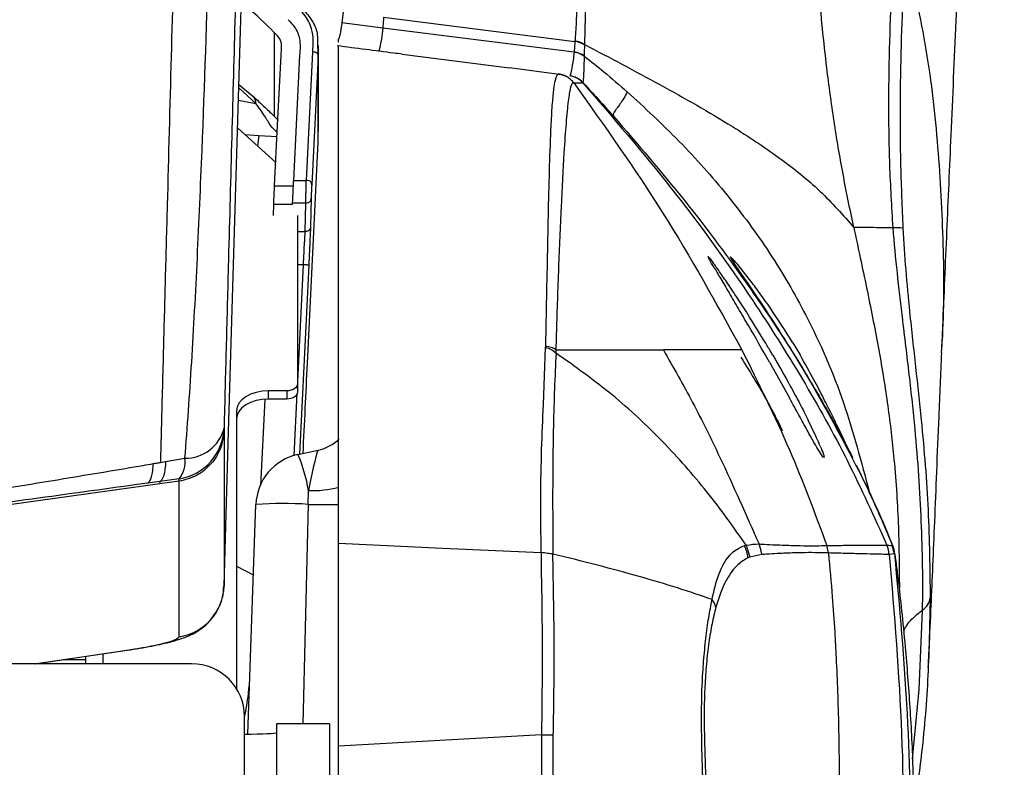
# Model space of a CAD drawing. Units: millimetres. Extents: x 0 to 297, y 0 to 210.
# Drawn here: x 49 to 53, y 116 to 120 of the extents above; entities that cross this region are included whole.
import ezdxf

# ---------------------------------------------------------------- set-up
doc = ezdxf.new("R2010")
doc.units = ezdxf.units.MM

msp = doc.modelspace()

# ---------------------------------------------------------------- linework, layer by layer
at = {"color": 7, "linetype": 'Continuous', "lineweight": 25}
for p, q in [((49.6794, 117.9673), (49.7837, 121.4758)), ((50.2211, 120), (50.2155, 119.9513)), ((50.4126, 119.9763), (51.3151, 119.862)), ((50.2155, 119.9513), (50.4084, 119.927)), ((50.4084, 119.927), (51.3112, 119.8129)), ((49.897, 119.509), (49.897, 119.9034)), ((50.2002, 119.8582), (50.2002, 119.8728)), ((50.1006, 119.8418), (50.1036, 119.7924)), ((50.1054, 119.4399), (50.1054, 119.8427)), ((51.3154, 119.8654), (51.3151, 119.862)), ((51.3616, 119.8443), (51.3616, 119.8477)), ((50.0162, 119.7981), (49.9864, 119.2067)), ((50.0478, 119.2068), (50.0784, 119.8129)), ((50.1036, 119.7924), (50.0731, 119.1862)), ((50.1036, 119.3876), (50.1036, 119.7924)), ((50.5001, 119.8022), (51.0062, 119.7371)), ((51.3601, 119.7926), (51.3602, 119.7928)), ((51.2412, 119.7069), (51.0062, 119.7371)), ((49.8093, 119.5703), (49.7292, 119.6436)), ((49.7297, 119.6592), (49.7939, 119.6061)), ((51.3528, 119.6673), (51.3526, 119.6686)), ((51.3526, 119.6686), (51.3526, 119.6686)), ((49.7275, 119.5854), (49.8093, 119.5703)), ((49.7236, 119.4554), (49.9034, 119.2916)), ((49.7591, 119.423), (49.8238, 119.4195)), ((49.8238, 119.4195), (49.8174, 119.3699)), ((49.8238, 119.4195), (49.9096, 119.4144)), ((50.1041, 119.3968), (50.1043, 119.4399)), ((50.1036, 119.3876), (50.1041, 119.3968)), ((49.8978, 119.1814), (49.9854, 119.1815)), ((49.9864, 119.2067), (50.0478, 119.2068)), ((49.8926, 119.0419), (49.8937, 119.0928)), ((49.9813, 119.0929), (49.8937, 119.0928)), ((49.9814, 119.0996), (49.9813, 119.0929)), ((50.0451, 119.0996), (49.9814, 119.0996)), ((50.0424, 118.9655), (50.0451, 119.0996)), ((50.0056, 119.0418), (50.0056, 118.2463)), ((50.0056, 118.9655), (50.0424, 118.9655)), ((51.9427, 118.8479), (51.9438, 118.847)), ((51.9427, 118.8479), (51.9446, 118.8432)), ((52.0481, 118.8447), (52.049, 118.8458)), ((52.0499, 118.8469), (52.0674, 118.8283)), ((50.0336, 118.809), (50.0056, 118.809)), ((50.0056, 118.2275), (50.0336, 118.809)), ((50.059, 118.8066), (50.016, 117.9149)), ((51.9501, 118.8327), (51.9446, 118.8432)), ((51.9486, 118.8431), (51.9675, 118.8184)), ((52.0907, 118.7793), (52.1307, 118.7206)), ((52.1394, 118.7393), (52.0994, 118.79)), ((52.1307, 118.7206), (52.175, 118.6551)), ((52.3433, 118.441), (52.3772, 118.3839)), ((51.1664, 118.15), (51.176, 118.4197)), ((53.0451, 118.4149), (53.0438, 118.3943)), ((52.2336, 118.3493), (52.2821, 118.2628)), ((50.0056, 118.2463), (50.0056, 118.2076)), ((52.2821, 118.2628), (52.3289, 118.1783)), ((49.9556, 118.2146), (49.8681, 118.2146)), ((49.8681, 118.2146), (49.8681, 118.1759)), ((49.9556, 118.2146), (49.9556, 118.1759)), ((49.9902, 117.9081), (50.0044, 118.2041)), ((49.8337, 117.7683), (49.8533, 118.174)), ((49.9556, 118.1759), (49.8681, 118.1759)), ((49.7181, 118.1195), (49.7181, 116.8107)), ((52.4472, 118.0109), (52.4157, 118.0763)), ((49.6594, 118.0391), (49.6594, 118.0276)), ((49.6594, 118.0276), (49.6594, 117.2944)), ((49.6594, 117.2944), (49.6794, 117.9673)), ((52.6124, 117.9272), (52.5924, 117.9683)), ((50.0078, 117.9143), (50.1035, 117.9346)), ((52.4874, 117.916), (52.4912, 117.8998)), ((49.3591, 117.8771), (49.3839, 117.8812)), ((49.3839, 117.8812), (49.4751, 117.8963)), ((52.6263, 117.8988), (52.6245, 117.9025)), ((52.6255, 117.9005), (52.6263, 117.8988)), ((49.3571, 117.7871), (49.2977, 117.7789)), ((49.448, 117.7996), (49.3571, 117.7871)), ((49.448, 117.7881), (49.3571, 117.7754)), ((49.3571, 117.7871), (49.3571, 117.7754)), ((49.448, 117.7881), (49.448, 117.7996)), ((49.448, 117.0549), (49.448, 117.7881)), ((49.3571, 117.7754), (48.5376, 117.6614)), ((50.0566, 117.679), (50.0578, 117.7444)), ((49.7721, 116.5958), (49.8099, 117.6785)), ((52.1235, 117.4868), (52.1403, 117.4302)), ((52.1837, 117.4922), (52.1837, 117.4922)), ((52.5116, 117.4499), (52.5039, 117.4848)), ((52.8227, 117.4452), (52.8127, 117.4849)), ((52.8222, 117.4604), (52.8222, 117.4604)), ((52.1403, 117.4302), (52.1317, 117.4267)), ((52.1967, 117.4423), (52.1403, 117.4302)), ((52.8227, 117.4452), (52.7984, 117.4431)), ((52.7984, 117.4431), (52.7984, 117.4431)), ((52.8245, 117.4457), (52.8245, 117.4458)), ((49.7181, 117.3873), (49.8004, 117.3458)), ((48.7633, 116.9271), (49.2126, 116.9934)), ((48.7686, 116.9271), (49.2106, 116.9923)), ((49.2107, 116.9924), (49.2126, 116.9934)), ((49.0066, 116.9464), (48.8996, 116.9464)), ((49.0066, 116.9464), (49.0066, 116.9622)), ((49.0066, 116.9271), (49.0066, 116.9464)), ((49.0891, 116.9271), (49.0891, 116.9744)), ((49.5066, 116.9271), (46.6316, 116.9271)), ((49.7566, 115.9566), (49.7566, 116.6779)), ((50.1566, 116.6441), (49.9066, 116.6441)), ((49.9066, 116.6441), (49.9066, 116.2746)), ((50.1566, 116.6441), (50.1566, 116.2746)), ((51.1577, 116.592), (50.2002, 116.5385))]:
    msp.add_line(p, q, dxfattribs=at)
at = {"color": 7, "linetype": 'Continuous', "lineweight": 25, "flags": 128}
for points in [[(49.8978, 119.1814), (49.9122, 119.4669), (49.9288, 119.7967)], [(50.0701, 119.1234), (50.0688, 119.0563), (50.0674, 118.9892)], [(50.0056, 118.2463), (50.0046, 118.2401), (50.0018, 118.2342), (49.9971, 118.2287), (49.9909, 118.2239), (49.9833, 118.2199), (49.9747, 118.217), (49.9653, 118.2152), (49.9556, 118.2146)], [(49.8681, 118.2146), (49.8388, 118.2128), (49.8107, 118.2074), (49.7847, 118.1986), (49.762, 118.1867), (49.7433, 118.1723), (49.7295, 118.1559), (49.7209, 118.138), (49.7181, 118.1195)], [(50.0056, 118.2076), (50.0046, 118.2015), (50.0018, 118.1955), (49.9971, 118.19), (49.9909, 118.1852), (49.9833, 118.1813), (49.9747, 118.1783), (49.9653, 118.1765), (49.9556, 118.1759)], [(49.8681, 118.1759), (49.8388, 118.1741), (49.8107, 118.1687), (49.7847, 118.1599), (49.762, 118.1481), (49.7433, 118.1337), (49.7295, 118.1172), (49.7209, 118.0994), (49.7181, 118.0808)], [(50.2002, 117.4955), (50.6898, 117.4731), (51.1557, 117.4517)], [(52.8158, 117.4828), (52.8159, 117.4828), (52.8149, 117.4846), (52.8149, 117.4846), (52.8149, 117.4846)], [(52.9087, 116.4784), (52.9391, 116.8059), (52.9553, 117.1793), (52.9553, 117.1793), (52.9553, 117.1793)]]:
    msp.add_lwpolyline(points, dxfattribs=at)
at = {"color": 7, "linetype": 'Continuous', "lineweight": 25}
for centre, radius, start, end in [((51.3021, 119.7585), 0.1043, 55.2655, 82.8474), ((51.2982, 119.7115), 0.1023, 52.7187, 82.725), ((51.2783, 119.6007), 0.1, 71.8373, 82.6757), ((51.2794, 119.6004), 0.1, 42.9734, 82.6756), ((51.2783, 119.6007), 0.1, 41.8137, 71.8373), ((52.8321, 118.5419), 0.4416, 86.0149, 92.0674), ((49.41, 118.0462), 0.2495, 278.7634, 358.3669), ((49.4765, 118.0847), 0.1885, 269.5586, 345.9768), ((50.0619, 118.1303), 0.2, 282, 314.8979), ((49.344, 117.8808), 0.132, 322.0044, 6.7068), ((50.0598, 117.6698), 0.25, 102, 178), ((49.3729, 117.6352), 0.6935, 9.0549, 23.73), ((50.0763, 118.2209), 0.477, 267.7699, 285.0688), ((49.9371, 116.0033), 1.68, 85.9194, 94.3413), ((50.1325, 121.3539), 3.6757, 268.8169, 271.0588), ((51.9789, 117.4119), 0.1535, 5.533, 28.1002), ((52.6492, 117.4279), 0.15, 5.8151, 23.0773), ((52.6755, 117.4294), 0.1499, 6.2547, 21.5859), ((49.41, 117.3015), 0.2495, 278.7634, 358.3669), ((51.8687, 117.1628), 0.1156, 15.3691, 35.9231), ((49.5069, 116.6775), 0.2496, 0.0896, 90.0893), ((51.169, 118.0285), 1.4366, 269.5515, 271.7645)]:
    msp.add_arc(centre, radius, start, end, dxfattribs=at)
for centre, major_axis, ratio, start_param, end_param in [((50.0538, 117.6685), (0.0498, 0.2661), 0.038716, 0.016116, 1.288995), ((50.0479, 117.3308), (0.6499, 25.7735), 0.000003, 1.557284, 1.597441), ((49.7566, 116.6024), (0.15, 0), 0.044092, 4.712389, 6.283185)]:
    msp.add_ellipse(centre, major_axis=major_axis, ratio=ratio, start_param=start_param, end_param=end_param, dxfattribs=at)
for points, knots in [([(53.0466, 118.4149), (53.0481, 118.449), (53.056, 118.6322), (53.0705, 118.9676), (53.0993, 119.6271), (53.1374, 120.4865), (53.1828, 121.4933), (53.2255, 122.4284), (53.2652, 123.294), (53.3036, 124.1378), (53.3287, 124.6949), (53.3412, 124.972)], [0, 0, 0, 0, 0.01577, 0.084611, 0.15456, 0.319448, 0.479354, 0.615835, 0.746803, 0.874056, 1, 1, 1, 1]), ([(51.4199, 122.1652), (51.4142, 122.0356), (51.4036, 121.7935), (51.3894, 121.4374), (51.3751, 121.0997), (51.3607, 120.769), (51.3476, 120.4899), (51.3367, 120.2689), (51.3287, 120.1059), (51.3223, 119.9771), (51.3181, 119.9039), (51.3158, 119.8719), (51.3154, 119.8654)], [0, 0, 0, 0, 0.146779, 0.274326, 0.402258, 0.529352, 0.655751, 0.737249, 0.818609, 0.898912, 0.979335, 1, 1, 1, 1]), ([(51.3616, 119.8477), (51.3618, 119.8545), (51.3627, 119.8879), (51.3645, 119.9633), (51.368, 120.0949), (51.3734, 120.2604), (51.382, 120.4834), (51.394, 120.7638), (51.4086, 121.0952), (51.4238, 121.4336), (51.439, 121.79), (51.4497, 122.0323), (51.4554, 122.1618)], [0, 0, 0, 0, 0.020797, 0.101789, 0.182661, 0.264337, 0.346147, 0.472269, 0.599065, 0.726674, 0.853909, 1, 1, 1, 1]), ([(49.7259, 120.5378), (49.7155, 120.1505), (49.6999, 119.5695), (49.6827, 118.9254), (49.6741, 118.6039), (49.669, 118.4122), (49.6639, 118.2169), (49.661, 118.1018), (49.6594, 118.0391)], [0, 0, 0, 0, 0.4525066, 0.6787829, 0.7556672, 0.8325259, 0.9087385, 1, 1, 1, 1]), ([(49.4286, 120.4911), (49.4224, 120.2571), (49.4098, 119.7891), (49.3942, 119.2055), (49.3817, 118.7415), (49.3739, 118.4461), (49.3677, 118.2095), (49.3631, 118.0338), (49.3605, 117.9294), (49.3591, 117.8773)], [0, 0, 0, 0, 0.259621, 0.519225, 0.649062, 0.778906, 0.852588, 0.92631, 1, 1, 1, 1]), ([(49.4751, 117.8963), (49.4805, 117.9694), (49.4911, 118.11), (49.5072, 118.3493), (49.521, 118.5927), (49.5337, 118.8432), (49.5451, 119.0962), (49.5652, 119.5761), (49.5815, 120.0487), (49.5926, 120.4379), (49.5948, 120.5157), (49.5948, 120.5157)], [0, 0, 0, 0, 0.1000857, 0.1924461, 0.2852662, 0.3791227, 0.4734479, 0.5670785, 0.9135141, 0.9999989, 1, 1, 1, 1]), ([(52.631, 118.9847), (52.6135, 119.069), (52.5786, 119.2376), (52.5364, 119.4882), (52.497, 119.7786), (52.4639, 120.1105), (52.4507, 120.3621), (52.4441, 120.4879)], [0, 0, 0, 0, 0.166581, 0.333234, 0.499924, 0.749963, 1, 1, 1, 1]), ([(52.8162, 118.9832), (52.8104, 119.0826), (52.7987, 119.2827), (52.7942, 119.6703), (52.8046, 120.0164), (52.8177, 120.2641), (52.8209, 120.3233)], [0, 0, 0, 0, 0.218423, 0.439924, 0.866064, 1, 1, 1, 1]), ([(52.8707, 120.3045), (52.8707, 120.3045), (52.8683, 120.245), (52.8582, 119.9974), (52.8477, 119.6556), (52.85, 119.2738), (52.8586, 119.0795), (52.8628, 118.9824)], [0, 0, 0, 0, 0.0000022, 0.1361031, 0.566361, 0.7832989, 1, 1, 1, 1]), ([(52.8707, 120.3045), (52.9056, 120.1535), (52.9752, 119.8514), (53.0293, 119.3927), (53.0535, 118.9331), (53.0577, 118.6068), (53.0464, 118.4343), (53.0451, 118.4149)], [0, 0, 0, 0, 0.2423234, 0.4846739, 0.7270354, 0.9693962, 1, 1, 1, 1]), ([(49.897, 119.9034), (49.8933, 119.9072), (49.8447, 119.9572), (49.791, 120.0051), (49.7413, 120.0494)], [0, 0, 0, 0, 0.075278, 1, 1, 1, 1]), ([(50.0784, 119.8129), (50.0794, 119.8312), (50.0816, 119.8678), (50.0757, 119.9165), (50.0594, 119.9576), (50.037, 119.9913), (50.0172, 120.012), (50.0071, 120.0226)], [0, 0, 0, 0, 0.25077, 0.499709, 0.66632, 0.830548, 1, 1, 1, 1]), ([(50.0258, 120.0201), (50.0413, 120.0033), (50.0725, 119.9696), (50.1026, 119.9066), (50.1013, 119.8643), (50.1006, 119.8418)], [0, 0, 0, 0, 0.318463, 0.639165, 1, 1, 1, 1]), ([(49.9614, 119.9648), (49.9724, 119.9534), (49.9992, 119.9257), (50.0216, 119.8683), (50.0182, 119.8236), (50.0162, 119.7981)], [0, 0, 0, 0, 0.231149, 0.562078, 1, 1, 1, 1]), ([(50.4126, 119.9763), (50.4119, 119.9672), (50.4104, 119.9489), (50.4091, 119.9343), (50.4084, 119.927)], [0, 0, 0, 0, 0.499997, 1, 1, 1, 1]), ([(50.2155, 119.9513), (50.2143, 119.9421), (50.2118, 119.9239), (50.2087, 119.9061), (50.2057, 119.8919), (50.2029, 119.8809), (50.2011, 119.8755), (50.2002, 119.8728)], [0, 0, 0, 0, 0.198233, 0.39501, 0.595639, 0.79973, 1, 1, 1, 1]), ([(50.4084, 119.927), (50.4062, 119.9077), (50.4018, 119.8691), (50.3972, 119.8477), (50.394, 119.8326), (50.3918, 119.8244), (50.3893, 119.8151), (50.3894, 119.8154), (50.3894, 119.8156)], [0, 0, 0, 0, 0.111934, 0.223944, 0.335949, 0.44797, 0.559981, 1, 1, 1, 1]), ([(49.9288, 119.7967), (49.9289, 119.7976), (49.9295, 119.8097), (49.9306, 119.833), (49.9307, 119.8667), (49.911, 119.889), (49.8998, 119.9006), (49.897, 119.9034)], [0, 0, 0, 0, 0.0239317, 0.3264585, 0.6309568, 0.9083544, 1, 1, 1, 1]), ([(50.5001, 119.8022), (50.487, 119.8038), (50.3847, 119.817), (50.2828, 119.8301), (50.1939, 119.8415)], [0, 0, 0, 0, 0.128324, 1, 1, 1, 1]), ([(50.2002, 117.4955), (50.2002, 117.5797), (50.2002, 117.7483), (50.2002, 117.9706), (50.2002, 118.1782), (50.2002, 118.4417), (50.2002, 118.7682), (50.2002, 119.1401), (50.2002, 119.4289), (50.2002, 119.6273), (50.2002, 119.7421), (50.2002, 119.8173), (50.2002, 119.84), (50.2002, 119.8403), (50.2002, 119.8404)], [0, 0, 0, 0, 0.0636326, 0.1274883, 0.19158, 0.2555354, 0.3837662, 0.5119989, 0.6400686, 0.7062654, 0.7726081, 0.8386063, 0.9221168, 1, 1, 1, 1]), ([(51.3151, 119.862), (51.3151, 119.862), (51.3148, 119.8577), (51.3141, 119.8488), (51.3131, 119.835), (51.312, 119.8229), (51.3114, 119.8156), (51.3112, 119.8129), (51.3112, 119.8129)], [0, 0, 0, 0, 0.000018, 0.229099, 0.490038, 0.810961, 0.999982, 1, 1, 1, 1]), ([(51.3154, 119.8654), (51.3237, 119.8638), (51.3402, 119.8607), (51.3545, 119.852), (51.3616, 119.8477)], [0, 0, 0, 0, 0.5, 1, 1, 1, 1]), ([(51.3602, 119.7928), (51.3602, 119.7957), (51.3605, 119.8034), (51.3608, 119.816), (51.3612, 119.8304), (51.3614, 119.8398), (51.3616, 119.8443)], [0, 0, 0, 0, 0.188982, 0.509819, 0.770788, 1, 1, 1, 1]), ([(51.3616, 119.8477), (51.4803, 119.7851), (51.7176, 119.6598), (52.0271, 119.4848), (52.2798, 119.3173), (52.478, 119.1599), (52.58, 119.0431), (52.631, 118.9847)], [0, 0, 0, 0, 0.246447, 0.492828, 0.661942, 0.830971, 1, 1, 1, 1]), ([(50.1036, 119.7924), (50.1035, 119.7954), (50.1034, 119.7997), (50.1007, 119.8048), (50.0979, 119.8077), (50.0942, 119.8101), (50.0878, 119.8124), (50.0822, 119.8127), (50.0784, 119.8129)], [0, 0, 0, 0, 0.274908, 0.391016, 0.5, 0.608984, 0.725092, 1, 1, 1, 1]), ([(51.3111, 119.8126), (51.3096, 119.7985), (51.3066, 119.7701), (51.3001, 119.7354), (51.2926, 119.7027), (51.2927, 119.7), (51.2923, 119.6997), (51.2922, 119.6996)], [0, 0, 0, 0, 0.074953, 0.150012, 0.378401, 0.814838, 1, 1, 1, 1]), ([(51.3112, 119.8129), (51.3112, 119.8129), (51.3112, 119.8128), (51.3111, 119.8127), (51.3111, 119.8126)], [0, 0, 0, 0, 0.002815, 1, 1, 1, 1]), ([(51.3526, 119.6686), (51.3526, 119.6687), (51.3527, 119.669), (51.3539, 119.6703), (51.3559, 119.6804), (51.3579, 119.7074), (51.3589, 119.747), (51.3598, 119.7774), (51.3601, 119.7926)], [0, 0, 0, 0, 0.1848187, 0.4027403, 0.6206408, 0.8490406, 0.9245714, 1, 1, 1, 1]), ([(51.3601, 119.7926), (51.3908, 119.7683), (51.4592, 119.7141), (51.5252, 119.6568), (51.5616, 119.6252)], [0, 0, 0, 0, 0.447282, 1, 1, 1, 1]), ([(51.2418, 119.7068), (51.2386, 119.7081), (51.2341, 119.71), (51.2233, 119.6892), (51.2155, 119.6509), (51.2082, 119.5844), (51.2023, 119.4896), (51.1966, 119.3538), (51.1912, 119.1765), (51.185, 118.8892), (51.1804, 118.6375), (51.1767, 118.4546), (51.1761, 118.4249)], [0, 0, 0, 0, 0.159805, 0.22718, 0.296905, 0.366615, 0.439179, 0.511796, 0.622811, 0.733878, 0.956769, 1, 1, 1, 1]), ([(51.273, 119.6977), (51.2732, 119.6976), (51.274, 119.6972), (51.2644, 119.7029), (51.2468, 119.7069), (51.238, 119.7089)], [0, 0, 0, 0, 0.16734, 0.586848, 1, 1, 1, 1]), ([(51.3096, 119.6669), (51.3052, 119.6721), (51.2966, 119.6825), (51.28, 119.6943), (51.2617, 119.7031), (51.2484, 119.7056), (51.2418, 119.7068)], [0, 0, 0, 0, 0.249994, 0.499992, 0.749994, 1, 1, 1, 1]), ([(51.2266, 118.4075), (51.2275, 118.437), (51.2312, 118.5676), (51.2388, 118.7964), (51.2509, 119.0824), (51.2628, 119.3137), (51.2745, 119.4818), (51.285, 119.5872), (51.2961, 119.6559), (51.3031, 119.6656), (51.3069, 119.667), (51.3087, 119.6669), (51.3094, 119.6669), (51.3096, 119.6669), (51.3096, 119.6669)], [0, 0, 0, 0, 0.043495, 0.192514, 0.341532, 0.490372, 0.58426, 0.678352, 0.771965, 0.896287, 0.957742, 0.988379, 0.999999, 1, 1, 1, 1]), ([(51.3096, 119.6669), (51.3125, 119.6669), (51.3282, 119.6667), (51.3503, 119.6659), (51.3519, 119.6669), (51.3528, 119.6673)], [0, 0, 0, 0, 0.104637, 0.552321, 1, 1, 1, 1]), ([(51.3096, 119.6669), (51.4538, 119.4649), (51.7426, 119.0604), (51.9826, 118.6253), (52.1027, 118.4075)], [0, 0, 0, 0, 0.499587, 1, 1, 1, 1]), ([(51.3526, 119.6686), (51.3728, 119.6467), (51.4216, 119.5942), (51.4694, 119.5409), (51.4973, 119.5098)], [0, 0, 0, 0, 0.415909, 1, 1, 1, 1]), ([(51.3528, 119.6673), (51.4947, 119.5027), (51.7784, 119.1736), (52.1192, 118.7022), (52.3918, 118.271), (52.6063, 117.8871), (52.7269, 117.6201), (52.7872, 117.4867)], [0, 0, 0, 0, 0.248619, 0.497228, 0.664824, 0.832416, 1, 1, 1, 1]), ([(49.7939, 119.6061), (49.8143, 119.5869), (49.8552, 119.5486), (49.8831, 119.5222), (49.897, 119.509)], [0, 0, 0, 0, 0.500091, 1, 1, 1, 1]), ([(51.5616, 119.6252), (51.5564, 119.6144), (51.5448, 119.5905), (51.5282, 119.5679), (51.5151, 119.5502), (51.5056, 119.5376), (51.4997, 119.5284), (51.4964, 119.5217), (51.4951, 119.5168), (51.4955, 119.5137), (51.4964, 119.5118), (51.4972, 119.5108), (51.4974, 119.5104), (51.4975, 119.5101), (51.4974, 119.5099), (51.4973, 119.5098)], [0, 0, 0, 0, 0.0596612, 0.1311713, 0.2043638, 0.2749065, 0.3533867, 0.4294917, 0.5130627, 0.6144422, 0.6965698, 0.7784078, 0.8572738, 0.931817, 1, 1, 1, 1]), ([(51.5616, 119.6252), (51.645, 119.5485), (51.8116, 119.395), (52.0368, 119.1406), (52.2385, 118.8677), (52.4282, 118.5423), (52.5912, 118.1656), (52.6664, 117.8794), (52.7034, 117.7384)], [0, 0, 0, 0, 0.151011, 0.3019, 0.452832, 0.603757, 0.804877, 1, 1, 1, 1]), ([(49.9105, 119.4331), (49.8999, 119.4429), (49.8801, 119.4612), (49.8525, 119.5106), (49.824, 119.55), (49.8093, 119.5703)], [0, 0, 0, 0, 0.357373, 0.669114, 1, 1, 1, 1]), ([(49.897, 119.509), (49.9018, 119.5044), (49.9068, 119.4996), (49.9132, 119.4916), (49.9135, 119.4913)], [0, 0, 0, 0, 0.964447, 1, 1, 1, 1]), ([(51.4974, 119.5097), (51.611, 119.378), (51.8384, 119.1145), (52.147, 118.6975), (52.4311, 118.2659), (52.5889, 117.963), (52.6677, 117.8115)], [0, 0, 0, 0, 0.249976, 0.499985, 0.750032, 1, 1, 1, 1]), ([(50.0324, 117.9188), (50.0393, 118.0607), (50.0631, 118.5472), (50.0868, 119.0392), (50.1036, 119.3876)], [0, 0, 0, 0, 0.291843, 1, 1, 1, 1]), ([(49.8937, 119.0928), (49.8937, 119.0938), (49.8938, 119.0959), (49.8942, 119.1057), (49.8948, 119.1192), (49.8956, 119.1356), (49.8964, 119.1526), (49.8972, 119.1691), (49.8976, 119.1772), (49.8978, 119.1814)], [0, 0, 0, 0, 0.141944, 0.283883, 0.425952, 0.568176, 0.710465, 0.852699, 1, 1, 1, 1]), ([(49.9864, 119.2067), (49.9862, 119.2019), (49.9857, 119.1923), (49.9848, 119.1727), (49.9838, 119.1522), (49.9828, 119.1323), (49.9821, 119.1157), (49.9815, 119.1034), (49.9814, 119.1009), (49.9814, 119.0996)], [0, 0, 0, 0, 0.141942, 0.283879, 0.425946, 0.568169, 0.710458, 0.852693, 1, 1, 1, 1]), ([(50.0451, 119.0996), (50.0451, 119.1006), (50.0451, 119.1026), (50.0452, 119.1114), (50.0455, 119.1245), (50.0459, 119.1416), (50.0464, 119.1607), (50.0469, 119.1787), (50.0474, 119.1944), (50.0477, 119.2028), (50.0478, 119.2068)], [0, 0, 0, 0, 0.119969, 0.249988, 0.35466, 0.500044, 0.645127, 0.750117, 0.88003, 1, 1, 1, 1]), ([(50.0731, 119.1862), (50.073, 119.1892), (50.0729, 119.1935), (50.0702, 119.1986), (50.0674, 119.2016), (50.0637, 119.2039), (50.0572, 119.2063), (50.0517, 119.2066), (50.0478, 119.2068)], [0, 0, 0, 0, 0.274913, 0.39102, 0.5, 0.60898, 0.725087, 1, 1, 1, 1]), ([(50.0731, 119.1862), (50.073, 119.1838), (50.0727, 119.1789), (50.0722, 119.1691), (50.0717, 119.1586), (50.0712, 119.148), (50.0708, 119.1384), (50.0704, 119.1307), (50.0702, 119.1251), (50.0702, 119.124), (50.0701, 119.1234)], [0, 0, 0, 0, 0.124785, 0.249796, 0.374863, 0.499956, 0.625044, 0.750099, 0.875095, 1, 1, 1, 1]), ([(50.0701, 119.1234), (50.0698, 119.1198), (50.0692, 119.1147), (50.0663, 119.1089), (50.0634, 119.1054), (50.0599, 119.1028), (50.0538, 119.1001), (50.0487, 119.0998), (50.0451, 119.0996)], [0, 0, 0, 0, 0.271532, 0.388801, 0.5, 0.611199, 0.728468, 1, 1, 1, 1]), ([(50.0674, 118.9892), (50.067, 118.9857), (50.0665, 118.9806), (50.0635, 118.9747), (50.0607, 118.9713), (50.0571, 118.9686), (50.0511, 118.966), (50.046, 118.9657), (50.0424, 118.9655)], [0, 0, 0, 0, 0.2715318, 0.3888008, 0.5, 0.6111992, 0.7284682, 1, 1, 1, 1]), ([(50.0674, 118.9892), (50.0672, 118.9849), (50.0669, 118.9762), (50.065, 118.9329), (50.0622, 118.8742), (50.0601, 118.8292), (50.059, 118.8066)], [0, 0, 0, 0, 0.249974, 0.499783, 0.74949, 1, 1, 1, 1]), ([(52.8162, 118.9832), (52.808, 118.9833), (52.7771, 118.9837), (52.7107, 118.9842), (52.6644, 118.9845), (52.631, 118.9847)], [0, 0, 0, 0, 0.092545, 0.346362, 1, 1, 1, 1]), ([(52.631, 118.9847), (52.6514, 118.8894), (52.6921, 118.6989), (52.748, 118.421), (52.7911, 118.1576), (52.8239, 117.8811), (52.8436, 117.5902), (52.8453, 117.3862), (52.8461, 117.2844)], [0, 0, 0, 0, 0.149996, 0.299981, 0.450026, 0.600145, 0.800332, 1, 1, 1, 1]), ([(50.0336, 118.809), (50.0347, 118.8283), (50.0368, 118.8668), (50.0393, 118.91), (50.0408, 118.9367), (50.0419, 118.9571), (50.0422, 118.9622), (50.0424, 118.9655)], [0, 0, 0, 0, 0.250202, 0.499599, 0.636686, 0.765938, 1, 1, 1, 1]), ([(52.9553, 117.1793), (52.9553, 117.1793), (52.9581, 117.3178), (52.953, 117.5972), (52.9289, 117.9654), (52.894, 118.2868), (52.8636, 118.5337), (52.836, 118.7693), (52.8221, 118.912), (52.8162, 118.9832), (52.8162, 118.9832)], [0, 0, 0, 0, 0.000002, 0.254805, 0.51013, 0.653261, 0.79593, 0.89795, 0.999999, 1, 1, 1, 1]), ([(52.8628, 118.9824), (52.8668, 118.9166), (52.875, 118.7831), (52.8964, 118.5597), (52.9232, 118.322), (52.957, 118.0091), (52.9864, 117.6491), (52.9896, 117.3752), (52.9913, 117.238)], [0, 0, 0, 0, 0.096498, 0.195804, 0.335769, 0.479046, 0.738932, 1, 1, 1, 1]), ([(52.0481, 118.8447), (52.0519, 118.8382), (52.0595, 118.8253), (52.0794, 118.7959), (52.0907, 118.7793), (52.0907, 118.7793)], [0, 0, 0, 0, 0.500579, 0.999968, 1, 1, 1, 1]), ([(50.059, 118.8066), (50.0588, 118.8068), (50.0585, 118.8071), (50.0556, 118.8075), (50.0528, 118.8078), (50.0491, 118.8081), (50.0428, 118.8085), (50.0374, 118.8088), (50.0336, 118.809)], [0, 0, 0, 0, 0.273808, 0.390293, 0.5, 0.609707, 0.726192, 1, 1, 1, 1]), ([(51.9718, 118.7953), (51.9718, 118.7953), (51.9629, 118.8102), (51.9554, 118.8231), (51.9504, 118.8323), (51.9501, 118.8327)], [0, 0, 0, 0, 0.000015, 0.949722, 1, 1, 1, 1]), ([(52.0367, 118.7193), (52.023, 118.7394), (51.9957, 118.7794), (51.9769, 118.8054), (51.9675, 118.8184)], [0, 0, 0, 0, 0.501337, 1, 1, 1, 1]), ([(52.0994, 118.79), (52.0991, 118.7904), (52.0866, 118.8059), (52.0769, 118.8172), (52.0674, 118.8283)], [0, 0, 0, 0, 0.02501, 1, 1, 1, 1]), ([(51.9718, 118.7953), (51.9817, 118.7789), (52.0013, 118.746), (52.0286, 118.7005), (52.0423, 118.6777)], [0, 0, 0, 0, 0.500478, 1, 1, 1, 1]), ([(52.2054, 118.4556), (52.1801, 118.4967), (52.1377, 118.5656), (52.0807, 118.6537), (52.0514, 118.6975), (52.0367, 118.7193)], [0, 0, 0, 0, 0.423763, 0.711777, 1, 1, 1, 1]), ([(52.3433, 118.441), (52.3078, 118.4971), (52.2545, 118.5814), (52.186, 118.6775), (52.1543, 118.72), (52.1394, 118.7393), (52.1394, 118.7393)], [0, 0, 0, 0, 0.499627, 0.750002, 0.99999, 1, 1, 1, 1]), ([(52.2336, 118.3493), (52.2002, 118.4077), (52.15, 118.4955), (52.0858, 118.6047), (52.0568, 118.6534), (52.0423, 118.6777)], [0, 0, 0, 0, 0.499465, 0.750003, 1, 1, 1, 1]), ([(52.175, 118.6551), (52.175, 118.6551), (52.2072, 118.6074), (52.2779, 118.5008), (52.3495, 118.3854), (52.3853, 118.3277)], [0, 0, 0, 0, 0.000004, 0.500025, 1, 1, 1, 1]), ([(52.2489, 118.3826), (52.2435, 118.3919), (52.2291, 118.4164), (52.2145, 118.4406), (52.2054, 118.4556)], [0, 0, 0, 0, 0.377672, 1, 1, 1, 1]), ([(51.1761, 118.4249), (51.1761, 118.424), (51.1761, 118.4223), (51.176, 118.4206), (51.176, 118.4197)], [0, 0, 0, 0, 0.500036, 1, 1, 1, 1]), ([(51.176, 118.4197), (51.1854, 118.4171), (51.2042, 118.4118), (51.2188, 118.3989), (51.2262, 118.3924)], [0, 0, 0, 0, 0.499191, 1, 1, 1, 1]), ([(51.2262, 118.3924), (51.2235, 118.3368), (51.2181, 118.2255), (51.2131, 118.0507), (51.2103, 117.8656), (51.2097, 117.67), (51.2106, 117.5197), (51.211, 117.4446)], [0, 0, 0, 0, 0.20031, 0.400393, 0.600356, 0.800245, 1, 1, 1, 1]), ([(52.1235, 117.4868), (52.0633, 117.5716), (51.9428, 117.7411), (51.7315, 117.9788), (51.4958, 118.2006), (51.316, 118.3284), (51.2261, 118.3923)], [0, 0, 0, 0, 0.248988, 0.497982, 0.748991, 1, 1, 1, 1]), ([(51.2262, 118.3924), (51.2263, 118.3974), (51.2265, 118.4025), (51.2266, 118.4075), (51.2266, 118.4075)], [0, 0, 0, 0, 0.999948, 1, 1, 1, 1]), ([(51.2266, 118.4075), (51.2957, 118.4075), (51.4337, 118.4075), (51.6014, 118.4075), (51.6887, 118.4075), (51.7324, 118.4075)], [0, 0, 0, 0, 0.333405, 0.666678, 1, 1, 1, 1]), ([(52.1027, 118.4075), (52.0936, 118.4075), (52.0754, 118.4076), (52.0345, 118.4076), (51.9701, 118.4075), (51.8776, 118.4075), (51.7808, 118.4075), (51.7324, 118.4075)], [0, 0, 0, 0, 0.200046, 0.400029, 0.600046, 0.800047, 1, 1, 1, 1]), ([(51.7324, 118.4075), (51.7793, 118.3252), (51.8731, 118.1603), (52.0234, 117.8547), (52.1228, 117.6298), (52.1837, 117.4922)], [0, 0, 0, 0, 0.279058, 0.558795, 1, 1, 1, 1]), ([(52.1027, 118.4075), (52.1805, 118.2519), (52.3308, 117.9515), (52.4476, 117.6366), (52.504, 117.4848)], [0, 0, 0, 0, 0.517953, 1, 1, 1, 1]), ([(52.2489, 118.3826), (52.277, 118.3338), (52.3219, 118.2558), (52.3773, 118.1523), (52.4029, 118.1017), (52.4157, 118.0763)], [0, 0, 0, 0, 0.455754, 0.727516, 1, 1, 1, 1]), ([(52.5288, 118.0991), (52.5156, 118.1256), (52.4892, 118.1785), (52.4386, 118.2755), (52.3996, 118.3444), (52.3772, 118.3839)], [0, 0, 0, 0, 0.299559, 0.598659, 1, 1, 1, 1]), ([(52.9825, 116.9119), (52.9839, 116.9412), (52.9885, 117.036), (52.9957, 117.1949), (53.0045, 117.3944), (53.0133, 117.6041), (53.0228, 117.8391), (53.0334, 118.105), (53.0415, 118.2938), (53.0458, 118.3942)], [0, 0, 0, 0, 0.064729, 0.20938, 0.339213, 0.481128, 0.635868, 0.806468, 1, 1, 1, 1]), ([(52.0975, 118.3737), (52.1221, 118.3344), (52.1703, 118.2571), (52.2322, 118.149), (52.2776, 118.0629), (52.2879, 118.038), (52.2928, 118.0262)], [0, 0, 0, 0, 0.2635377, 0.5181954, 0.7739273, 1, 1, 1, 1]), ([(52.3853, 118.3277), (52.4027, 118.299), (52.4374, 118.2415), (52.4689, 118.1869), (52.4846, 118.1596)], [0, 0, 0, 0, 0.49991, 1, 1, 1, 1]), ([(51.1557, 117.4517), (51.1548, 117.5392), (51.153, 117.7142), (51.1574, 117.9396), (51.1634, 118.0799), (51.1664, 118.15)], [0, 0, 0, 0, 0.333238, 0.666642, 1, 1, 1, 1]), ([(52.4879, 117.9018), (52.4871, 117.902), (52.4846, 117.9026), (52.4696, 117.9259), (52.4445, 117.9688), (52.4116, 118.0277), (52.373, 118.0981), (52.3436, 118.1516), (52.3289, 118.1783)], [0, 0, 0, 0, 0.090253, 0.273014, 0.454869, 0.636555, 0.818176, 1, 1, 1, 1]), ([(52.4846, 118.1596), (52.4846, 118.1596), (52.5, 118.1328), (52.5295, 118.0803), (52.5535, 118.0364), (52.5654, 118.0144)], [0, 0, 0, 0, 0.000012, 0.500304, 1, 1, 1, 1]), ([(52.5924, 117.9683), (52.5835, 117.9869), (52.5655, 118.0241), (52.5411, 118.0741), (52.5288, 118.0991)], [0, 0, 0, 0, 0.499327, 1, 1, 1, 1]), ([(52.4725, 117.9541), (52.4652, 117.971), (52.4576, 117.9885), (52.4476, 118.01), (52.4472, 118.0109)], [0, 0, 0, 0, 0.959724, 1, 1, 1, 1]), ([(52.5654, 118.0144), (52.5761, 117.9945), (52.5974, 117.9547), (52.6095, 117.9314), (52.6155, 117.9198)], [0, 0, 0, 0, 0.499947, 1, 1, 1, 1]), ([(52.4725, 117.9541), (52.4782, 117.9402), (52.4841, 117.9257), (52.4873, 117.9164), (52.4874, 117.916)], [0, 0, 0, 0, 0.962684, 1, 1, 1, 1]), ([(52.6245, 117.9025), (52.6215, 117.9086), (52.6183, 117.915), (52.6126, 117.9268), (52.6124, 117.9272)], [0, 0, 0, 0, 0.958207, 1, 1, 1, 1]), ([(52.6155, 117.9198), (52.6197, 117.9116), (52.624, 117.9034), (52.6255, 117.9005), (52.6255, 117.9005)], [0, 0, 0, 0, 0.999982, 1, 1, 1, 1]), ([(48.2108, 117.6886), (48.2343, 117.6924), (48.4239, 117.7228), (48.78, 117.7797), (49.1276, 117.8377), (49.3093, 117.8685), (49.3251, 117.8711)], [0, 0, 0, 0, 0.063137, 0.509843, 0.957454, 1, 1, 1, 1]), ([(49.3251, 117.8711), (49.3226, 117.8479), (49.3179, 117.8033), (49.3053, 117.7832), (49.2983, 117.7792), (49.2977, 117.7789)], [0, 0, 0, 0, 0.501086, 0.961846, 1, 1, 1, 1]), ([(49.3251, 117.8711), (49.3308, 117.8721), (49.3421, 117.8742), (49.3534, 117.8762), (49.3591, 117.8773)], [0, 0, 0, 0, 0.499993, 1, 1, 1, 1]), ([(52.6675, 117.8147), (52.6644, 117.8211), (52.6525, 117.8458), (52.6446, 117.8612), (52.6443, 117.8612), (52.6441, 117.8611)], [0, 0, 0, 0, 0.116873, 0.453245, 1, 1, 1, 1]), ([(49.2977, 117.7789), (49.2817, 117.7767), (49.1004, 117.7518), (48.7537, 117.7039), (48.3993, 117.6558), (48.2104, 117.6295), (48.187, 117.6263), (48.187, 117.6263)], [0, 0, 0, 0, 0.043288, 0.490409, 0.936909, 0.999997, 1, 1, 1, 1]), ([(52.6677, 117.8115), (52.6682, 117.8123), (52.6687, 117.8131), (52.6678, 117.814), (52.6677, 117.8141)], [0, 0, 0, 0, 0.860759, 1, 1, 1, 1]), ([(52.6677, 117.8115), (52.7002, 117.7428), (52.7511, 117.635), (52.7963, 117.5248), (52.8127, 117.4849)], [0, 0, 0, 0, 0.638153, 1, 1, 1, 1]), ([(52.8168, 117.4801), (52.7968, 117.5296), (52.7543, 117.6349), (52.6978, 117.752), (52.6679, 117.8141)], [0, 0, 0, 0, 0.469584, 1, 1, 1, 1]), ([(50.2002, 116.5385), (50.2002, 116.6242), (50.2002, 116.7845), (50.2002, 117.0173), (50.2002, 117.2078), (50.2002, 117.3673), (50.2002, 117.4526), (50.2002, 117.4955)], [0, 0, 0, 0, 0.24813, 0.464096, 0.686566, 0.84236, 1, 1, 1, 1]), ([(51.1557, 117.4517), (51.1557, 117.4517), (51.1552, 117.3953), (51.1582, 117.2765), (51.1604, 117.0819), (51.1607, 116.8532), (51.1584, 116.6872), (51.1577, 116.592), (51.1577, 116.592)], [0, 0, 0, 0, 0.000003, 0.235044, 0.46186, 0.688739, 0.999997, 1, 1, 1, 1]), ([(51.211, 117.4446), (51.203, 117.4456), (51.1909, 117.4472), (51.1711, 117.4497), (51.1608, 117.4511), (51.1557, 117.4517)], [0, 0, 0, 0, 0.501442, 0.751216, 1, 1, 1, 1]), ([(51.9623, 117.2307), (51.9623, 117.2307), (51.9689, 117.2627), (51.9829, 117.3204), (52.0147, 117.4035), (52.061, 117.4608), (52.097, 117.4766), (52.1143, 117.4842)], [0, 0, 0, 0, 0.000004, 0.179494, 0.359139, 0.691895, 1, 1, 1, 1]), ([(52.1143, 117.4842), (52.1165, 117.4849), (52.1196, 117.4858), (52.1226, 117.4866), (52.1235, 117.4868), (52.1235, 117.4868)], [0, 0, 0, 0, 0.70379, 0.999931, 1, 1, 1, 1]), ([(52.1235, 117.4868), (52.144, 117.4897), (52.1645, 117.4927), (52.1837, 117.4922), (52.1837, 117.4922)], [0, 0, 0, 0, 0.99999, 1, 1, 1, 1]), ([(52.1967, 117.4423), (52.1964, 117.4447), (52.1948, 117.4619), (52.1888, 117.4782), (52.1837, 117.4922)], [0, 0, 0, 0, 0.14194, 1, 1, 1, 1]), ([(52.1837, 117.4922), (52.1837, 117.4922), (52.1927, 117.4917), (52.237, 117.4894), (52.3064, 117.4863), (52.4056, 117.4835), (52.4642, 117.4842), (52.4999, 117.4848), (52.5039, 117.4848), (52.5039, 117.4848)], [0, 0, 0, 0, 0.000001, 0.054731, 0.277047, 0.499382, 0.942322, 0.999999, 1, 1, 1, 1]), ([(52.5116, 117.4499), (52.5074, 117.45), (52.4713, 117.451), (52.412, 117.4521), (52.3142, 117.4493), (52.2476, 117.4458), (52.2051, 117.4429), (52.1967, 117.4423)], [0, 0, 0, 0, 0.057965, 0.5008096, 0.7230831, 0.9453427, 1, 1, 1, 1]), ([(52.504, 117.4848), (52.504, 117.4848), (52.5367, 117.4853), (52.5957, 117.4862), (52.6716, 117.4871), (52.7311, 117.4875), (52.7689, 117.4873), (52.7826, 117.487), (52.7872, 117.4867), (52.7872, 117.4867)], [0, 0, 0, 0, 0, 0.183083, 0.366167, 0.591847, 0.817529, 1, 1, 1, 1, 1]), ([(52.7872, 117.4867), (52.7884, 117.4866), (52.8014, 117.4861), (52.8074, 117.4855), (52.8127, 117.4849)], [0, 0, 0, 0, 0.097418, 1, 1, 1, 1]), ([(52.8127, 117.4849), (52.8129, 117.4849), (52.8134, 117.4848), (52.8155, 117.4823), (52.8157, 117.4827), (52.8158, 117.4828)], [0, 0, 0, 0, 0.350846, 0.701624, 1, 1, 1, 1]), ([(51.9623, 117.2307), (51.9091, 117.2488), (51.8025, 117.285), (51.6205, 117.3389), (51.4248, 117.3923), (51.2823, 117.4271), (51.211, 117.4446)], [0, 0, 0, 0, 0.250301, 0.500607, 0.7503, 1, 1, 1, 1]), ([(51.2132, 116.5926), (51.2147, 116.6863), (51.2173, 116.8473), (51.2178, 117.0714), (51.2142, 117.2672), (51.2121, 117.3841), (51.2111, 117.4446)], [0, 0, 0, 0, 0.307731, 0.529038, 0.756567, 1, 1, 1, 1]), ([(52.1317, 117.4267), (52.1156, 117.4179), (52.0824, 117.3996), (52.0392, 117.3426), (52.0042, 117.2723), (51.9882, 117.22), (51.9802, 117.1935)], [0, 0, 0, 0, 0.313828, 0.6478389, 0.8219045, 1, 1, 1, 1]), ([(52.5116, 117.4499), (52.5179, 117.3808), (52.5291, 117.2567), (52.5402, 117.0916), (52.5484, 116.9424), (52.5548, 116.793), (52.5594, 116.6313), (52.5619, 116.4698), (52.5622, 116.3093), (52.5593, 116.0303), (52.5444, 115.6319), (52.4944, 114.9827), (52.3934, 114.2023), (52.2818, 113.5987), (52.2259, 113.2966)], [0, 0, 0, 0, 0.049844, 0.08943, 0.1188529, 0.1571586, 0.196781, 0.2349813, 0.2731355, 0.3120074, 0.4353626, 0.559268, 0.7794232, 1, 1, 1, 1]), ([(52.7984, 117.4431), (52.8218, 117.1613), (52.8686, 116.5977), (52.8657, 115.7485), (52.8066, 114.9019), (52.6919, 114.0606), (52.5716, 113.508), (52.5115, 113.2318)], [0, 0, 0, 0, 0.19995, 0.399965, 0.60003, 0.800044, 1, 1, 1, 1]), ([(52.7984, 117.4431), (52.7929, 117.4431), (52.7807, 117.4432), (52.7421, 117.444), (52.6816, 117.4454), (52.6056, 117.4474), (52.5429, 117.4491), (52.5116, 117.45)], [0, 0, 0, 0, 0.18249, 0.408168, 0.633904, 0.81693, 1, 1, 1, 1]), ([(52.7844, 114.4247), (52.8142, 114.6753), (52.8737, 115.1767), (52.9039, 115.9339), (52.894, 116.6916), (52.8476, 117.1944), (52.8245, 117.4457)], [0, 0, 0, 0, 0.249928, 0.500013, 0.750092, 1, 1, 1, 1]), ([(52.8245, 117.4458), (52.8243, 117.4466), (52.8238, 117.4492), (52.8236, 117.4475), (52.8233, 117.4453), (52.8229, 117.4452), (52.8227, 117.4452)], [0, 0, 0, 0, 0.14134, 0.427565, 0.713783, 1, 1, 1, 1]), ([(52.875, 117.0077), (52.8695, 117.0658), (52.8582, 117.1834), (52.8417, 117.3246), (52.8307, 117.4086), (52.8261, 117.4383), (52.8252, 117.442), (52.8245, 117.4457), (52.8245, 117.4457)], [0, 0, 0, 0, 0.182233, 0.368184, 0.550518, 0.740861, 0.999998, 1, 1, 1, 1]), ([(49.2107, 116.9924), (49.2129, 116.9927), (49.2346, 116.9957), (49.2769, 117.0029), (49.3321, 117.0132), (49.3821, 117.0243), (49.4296, 117.0366), (49.4707, 117.0499), (49.5092, 117.0662), (49.5458, 117.0873), (49.581, 117.1153), (49.6145, 117.1535), (49.641, 117.2016), (49.6569, 117.2498), (49.6575, 117.2814), (49.6577, 117.2935)], [0, 0, 0, 0, 0.009964, 0.096135, 0.180463, 0.265286, 0.359014, 0.474789, 0.565745, 0.634298, 0.705459, 0.781529, 0.862568, 0.947212, 1, 1, 1, 1]), ([(51.9872, 115.005), (51.9872, 115.005), (51.9823, 115.1151), (51.972, 115.3403), (51.9547, 115.6927), (51.9373, 116.0239), (51.9205, 116.3284), (51.9115, 116.5863), (51.913, 116.7951), (51.9219, 116.9413), (51.9326, 117.0484), (51.9459, 117.1469), (51.9569, 117.2027), (51.9623, 117.2307)], [0, 0, 0, 0, 0.000001, 0.16309, 0.32636, 0.48932, 0.604836, 0.719837, 0.808045, 0.855964, 0.903903, 0.951948, 1, 1, 1, 1]), ([(52.9913, 117.238), (52.9889, 117.1159), (52.9841, 116.8719), (52.9577, 116.5377), (52.927, 116.3258), (52.9138, 116.2344)], [0, 0, 0, 0, 0.3624805, 0.7249617, 1, 1, 1, 1]), ([(51.9802, 117.1935), (51.974, 117.1686), (51.9616, 117.1187), (51.9465, 117.0285), (51.9349, 116.9285), (51.9276, 116.8232), (51.9248, 116.7165), (51.9255, 116.5539), (51.9341, 116.3363), (51.9525, 116.0374), (51.9717, 115.7112), (51.9914, 115.3626), (52.003, 115.1426), (52.0089, 115.0327)], [0, 0, 0, 0, 0.046248, 0.092457, 0.13889, 0.185304, 0.228612, 0.271985, 0.387432, 0.50344, 0.668812, 0.834498, 1, 1, 1, 1]), ([(52.9553, 117.1793), (52.9412, 117.1683), (52.9082, 117.1426), (52.8769, 117.1105), (52.8686, 117.0884), (52.8674, 117.085)], [0, 0, 0, 0, 0.388114, 0.907025, 1, 1, 1, 1]), ([(49.2126, 116.9934), (49.2336, 116.9967), (49.2746, 117.0031), (49.3341, 117.0147), (49.3871, 117.0272), (49.437, 117.0426), (49.4438, 117.0501), (49.448, 117.0549)], [0, 0, 0, 0, 0.141826, 0.277774, 0.442244, 0.650271, 1, 1, 1, 1]), ([(52.9171, 115.9562), (52.9167, 116.1111), (52.9161, 116.3699), (52.8982, 116.7251), (52.8827, 116.9135), (52.875, 117.0077)], [0, 0, 0, 0, 0.427509, 0.713833, 1, 1, 1, 1]), ([(49.7566, 116.6757), (49.7632, 116.7119), (49.7736, 116.7688), (49.7791, 116.8308), (49.7811, 116.8534)], [0, 0, 0, 0, 0.635164, 1, 1, 1, 1]), ([(51.1577, 116.592), (51.1577, 116.592), (51.1572, 116.5076), (51.1575, 116.3389), (51.1602, 116.0918), (51.1628, 115.8003), (51.1634, 115.4676), (51.1635, 115.1206), (51.1638, 114.8043), (51.1641, 114.6134), (51.1643, 114.5202), (51.1643, 114.5202)], [0, 0, 0, 0, 0.000001, 0.111164, 0.222868, 0.334493, 0.515115, 0.695803, 0.847907, 0.999999, 1, 1, 1, 1]), ([(51.2134, 114.5361), (51.2135, 114.6301), (51.2135, 114.8185), (51.2136, 115.1336), (51.214, 115.4791), (51.214, 115.8467), (51.2128, 116.1574), (51.2117, 116.4032), (51.2127, 116.5295), (51.2132, 116.5926)], [0, 0, 0, 0, 0.152263, 0.305088, 0.48556, 0.667205, 0.832077, 0.916081, 1, 1, 1, 1]), ([(50.2002, 115.4993), (50.2002, 115.6225), (50.2002, 115.85), (50.2002, 116.199), (50.2002, 116.4247), (50.2002, 116.5385)], [0, 0, 0, 0, 0.368937, 0.68176, 1, 1, 1, 1])]:
    msp.add_open_spline(points, degree=3, knots=knots, dxfattribs=at)
for points in [[(51.3111, 119.8126), (51.32, 119.8109), (51.3377, 119.8074), (51.3527, 119.7975), (51.3601, 119.7926)], [(49.7939, 119.6061), (49.7978, 119.6011), (49.8058, 119.591), (49.8081, 119.5772), (49.8093, 119.5703)], [(51.2266, 118.4075), (51.2189, 118.4118), (51.2035, 118.4205), (51.1853, 118.4234), (51.1761, 118.4248)], [(49.6594, 118.0276), (49.6557, 117.9988), (49.6482, 117.9412), (49.6005, 117.8667), (49.5325, 117.8101), (49.4761, 117.7954), (49.448, 117.7881)], [(49.3839, 117.8812), (49.383, 117.8688), (49.3812, 117.8439), (49.3752, 117.8159), (49.3673, 117.7954), (49.3605, 117.7899), (49.3571, 117.7871)], [(52.9553, 117.1793), (52.9652, 117.1881), (52.9849, 117.2057), (52.9892, 117.2272), (52.9913, 117.238)]]:
    msp.add_open_spline(points, degree=3, dxfattribs=at)

doc.saveas('drawing.dxf')
